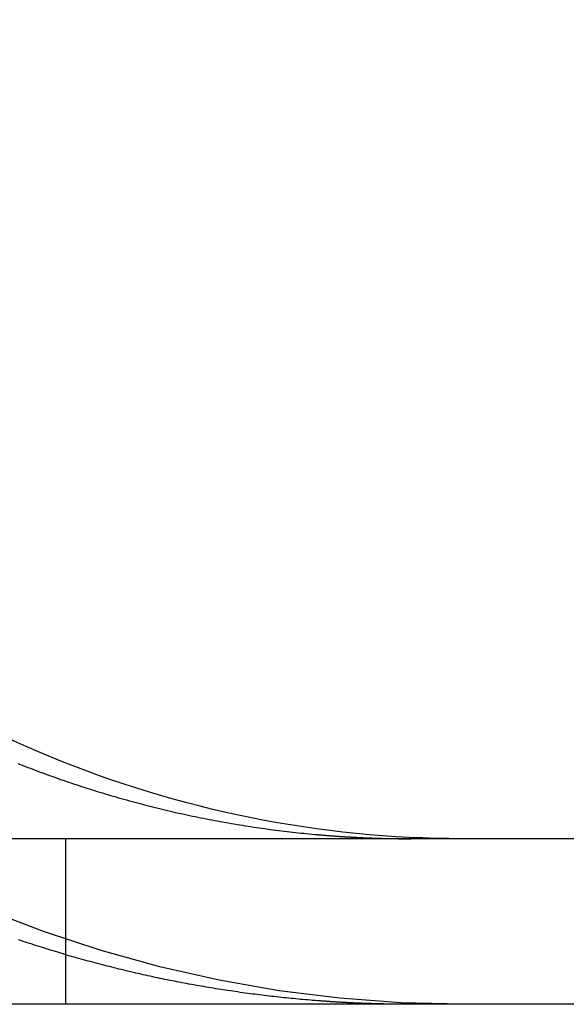
# Model space of a CAD drawing. Extents: x -5 to 1085, y -485 to 117.
# Drawn here: x 1063 to 1066, y 28 to 33 of the extents above; entities that cross this region are included whole.
import ezdxf

# ---------------------------------------------------------------- set-up
doc = ezdxf.new("R2010")
doc.units = 0
doc.header["$LTSCALE"] = 20
doc.linetypes.add('VERDECKT', pattern=[0.375, 0.25, -0.125])
doc.layers.get('0').update_dxf_attribs({"linetype": 'CONTINUOUS'})
doc.layers.add('STEMPEL', color=3, linetype='CONTINUOUS')

# ---------------------------------------------------------------- blocks, each defined once
blk = doc.blocks.new('A$C8E195126')
at = {"color": 3, "linetype": 'CONTINUOUS', "extrusion": (-2e-16, 1, -2e-16)}
for p, q in [((129.9999999999993, 28.79999999999898), (-130.0000000000008, 28.79999999999891)), ((129.9999999999993, 27.99999999999898), (-130.0000000000008, 27.99999999999891))]:
    blk.add_line(p, q, dxfattribs=at)
at = {"color": 1, "linetype": 'VERDECKT', "extrusion": (-2e-16, 1, -2e-16)}
blk.add_line((113.2842064725416, 27.99999999999897), (113.2842064725416, 28.79999999999897), dxfattribs=at)
at = {"color": 3}
for points in [[(113.053, 29.1637, -6.49771e-15), (113.065, 29.159, -6.49703e-15), (113.077, 29.1543, -6.49626e-15), (113.089, 29.1497, -6.49541e-15), (113.101, 29.145, -6.49449e-15), (113.113, 29.1404, -6.49349e-15), (113.125, 29.1358, -6.49243e-15), (113.137, 29.1313, -6.49129e-15), (113.149, 29.1267, -6.49009e-15), (113.161, 29.1222, -6.48883e-15), (113.173, 29.1177, -6.4875e-15), (113.185, 29.1133, -6.48612e-15), (113.198, 29.1088, -6.48469e-15), (113.21, 29.1044, -6.4832e-15), (113.222, 29.1, -6.48166e-15), (113.235, 29.0956, -6.48008e-15), (113.247, 29.0912, -6.47845e-15), (113.259, 29.0869, -6.47678e-15), (113.272, 29.0826, -6.47507e-15), (113.284, 29.0783, -6.47333e-15), (113.297, 29.0741, -6.47155e-15), (113.309, 29.0698, -6.46975e-15), (113.322, 29.0656, -6.46791e-15), (113.335, 29.0614, -6.46605e-15), (113.347, 29.0573, -6.46417e-15), (113.36, 29.0532, -6.46227e-15), (113.372, 29.0491, -6.46035e-15), (113.385, 29.045, -6.45842e-15), (113.398, 29.0409, -6.45647e-15), (113.411, 29.0369, -6.45452e-15), (113.423, 29.0329, -6.45256e-15), (113.436, 29.029, -6.45059e-15), (113.449, 29.025, -6.44863e-15), (113.462, 29.0211, -6.44667e-15), (113.475, 29.0172, -6.44471e-15), (113.487, 29.0134, -6.44276e-15), (113.5, 29.0096, -6.44082e-15), (113.513, 29.0058, -6.43889e-15), (113.526, 29.002, -6.43698e-15), (113.539, 28.9983, -6.43509e-15), (113.552, 28.9946, -6.43321e-15), (113.565, 28.9909, -6.43136e-15), (113.578, 28.9873, -6.42954e-15), (113.591, 28.9836, -6.42774e-15), (113.604, 28.9801, -6.42598e-15), (113.617, 28.9765, -6.42425e-15), (113.631, 28.973, -6.42256e-15), (113.644, 28.9695, -6.4209e-15), (113.657, 28.9661, -6.41929e-15), (113.67, 28.9626, -6.41773e-15), (113.683, 28.9592, -6.41621e-15), (113.696, 28.9559, -6.41474e-15), (113.71, 28.9526, -6.41333e-15), (113.723, 28.9493, -6.41197e-15), (113.736, 28.946, -6.41067e-15), (113.749, 28.9428, -6.40943e-15), (113.762, 28.9396, -6.40825e-15), (113.776, 28.9365, -6.40714e-15), (113.789, 28.9333, -6.40611e-15), (113.802, 28.9302, -6.40514e-15), (113.816, 28.9272, -6.40424e-15), (113.829, 28.9242, -6.40343e-15), (113.842, 28.9212, -6.40269e-15), (113.856, 28.9183, -6.40204e-15), (113.869, 28.9154, -6.40147e-15), (113.882, 28.9125, -6.40099e-15), (113.896, 28.9097, -6.40061e-15), (113.909, 28.9069, -6.40031e-15), (113.922, 28.9041, -6.40011e-15), (113.936, 28.9014, -6.40001e-15), (113.949, 28.8987, -6.4e-15), (113.963, 28.896, -6.4e-15), (113.976, 28.8934, -6.4e-15), (113.99, 28.8908, -6.4e-15), (114.003, 28.8883, -6.4e-15), (114.016, 28.8858, -6.4e-15), (114.03, 28.8833, -6.4e-15), (114.043, 28.8809, -6.4e-15), (114.057, 28.8785, -6.4e-15), (114.07, 28.8762, -6.4e-15), (114.084, 28.8738, -6.4e-15), (114.097, 28.8715, -6.4e-15), (114.111, 28.8693, -6.4e-15), (114.124, 28.8671, -6.4e-15), (114.137, 28.8649, -6.4e-15), (114.151, 28.8628, -6.4e-15), (114.164, 28.8607, -6.4e-15), (114.178, 28.8586, -6.4e-15), (114.191, 28.8566, -6.4e-15), (114.205, 28.8546, -6.4e-15), (114.218, 28.8526, -6.4e-15), (114.232, 28.8507, -6.4e-15), (114.245, 28.8488, -6.4e-15), (114.259, 28.847, -6.4e-15), (114.272, 28.8451, -6.4e-15), (114.285, 28.8434, -6.4e-15), (114.299, 28.8416, -6.4e-15), (114.312, 28.8399, -6.4e-15), (114.326, 28.8383, -6.4e-15), (114.339, 28.8366, -6.4e-15), (114.353, 28.835, -6.4e-15), (114.366, 28.8335, -6.4e-15), (114.379, 28.832, -6.4e-15), (114.393, 28.8305, -6.4e-15), (114.406, 28.829, -6.4e-15), (114.419, 28.8276, -6.4e-15), (114.433, 28.8262, -6.4e-15), (114.446, 28.8249, -6.4e-15), (114.459, 28.8236, -6.4e-15), (114.473, 28.8223, -6.4e-15), (114.486, 28.8211, -6.4e-15), (114.499, 28.8199, -6.4e-15)], [(114.499, 28.8199, -6.4e-15), (114.502, 28.8197, -6.4e-15), (114.504, 28.8195, -6.4e-15), (114.506, 28.8193, -6.4e-15), (114.509, 28.8191, -6.4e-15), (114.511, 28.8189, -6.4e-15), (114.514, 28.8187, -6.4e-15), (114.516, 28.8185, -6.4e-15), (114.518, 28.8183, -6.4e-15), (114.521, 28.8181, -6.4e-15), (114.523, 28.8179, -6.4e-15), (114.525, 28.8177, -6.4e-15), (114.528, 28.8175, -6.4e-15), (114.53, 28.8173, -6.4e-15), (114.532, 28.8171, -6.4e-15), (114.535, 28.8169, -6.4e-15), (114.537, 28.8167, -6.4e-15), (114.54, 28.8165, -6.4e-15), (114.542, 28.8163, -6.4e-15), (114.544, 28.8161, -6.4e-15), (114.547, 28.816, -6.4e-15), (114.549, 28.8158, -6.4e-15), (114.551, 28.8156, -6.4e-15), (114.554, 28.8154, -6.4e-15), (114.556, 28.8152, -6.4e-15), (114.558, 28.815, -6.4e-15), (114.561, 28.8149, -6.4e-15), (114.563, 28.8147, -6.4e-15), (114.566, 28.8145, -6.4e-15), (114.568, 28.8143, -6.4e-15), (114.57, 28.8141, -6.4e-15), (114.573, 28.814, -6.4e-15), (114.575, 28.8138, -6.4e-15), (114.577, 28.8136, -6.4e-15), (114.58, 28.8135, -6.4e-15), (114.582, 28.8133, -6.4e-15), (114.584, 28.8131, -6.4e-15), (114.587, 28.8129, -6.4e-15), (114.589, 28.8128, -6.4e-15), (114.592, 28.8126, -6.4e-15), (114.594, 28.8124, -6.4e-15), (114.596, 28.8123, -6.4e-15), (114.599, 28.8121, -6.4e-15), (114.601, 28.812, -6.4e-15), (114.603, 28.8118, -6.4e-15), (114.606, 28.8116, -6.4e-15), (114.608, 28.8115, -6.4e-15), (114.61, 28.8113, -6.4e-15), (114.613, 28.8112, -6.4e-15), (114.615, 28.811, -6.4e-15), (114.618, 28.8108, -6.4e-15), (114.62, 28.8107, -6.4e-15), (114.622, 28.8105, -6.4e-15), (114.625, 28.8104, -6.4e-15), (114.627, 28.8102, -6.4e-15), (114.629, 28.8101, -6.4e-15), (114.632, 28.8099, -6.4e-15), (114.634, 28.8098, -6.4e-15), (114.636, 28.8096, -6.4e-15), (114.639, 28.8095, -6.4e-15), (114.641, 28.8094, -6.4e-15), (114.644, 28.8092, -6.4e-15), (114.646, 28.8091, -6.4e-15), (114.648, 28.8089, -6.4e-15), (114.651, 28.8088, -6.4e-15), (114.653, 28.8087, -6.4e-15), (114.655, 28.8085, -6.4e-15), (114.658, 28.8084, -6.4e-15), (114.66, 28.8082, -6.4e-15), (114.662, 28.8081, -6.4e-15), (114.665, 28.808, -6.4e-15), (114.667, 28.8078, -6.4e-15), (114.67, 28.8077, -6.4e-15), (114.672, 28.8076, -6.4e-15), (114.674, 28.8075, -6.4e-15), (114.677, 28.8073, -6.4e-15), (114.679, 28.8072, -6.4e-15), (114.681, 28.8071, -6.4e-15), (114.684, 28.807, -6.4e-15), (114.686, 28.8068, -6.4e-15), (114.689, 28.8067, -6.4e-15), (114.691, 28.8066, -6.4e-15), (114.693, 28.8065, -6.4e-15), (114.696, 28.8064, -6.4e-15), (114.698, 28.8062, -6.4e-15), (114.7, 28.8061, -6.4e-15), (114.703, 28.806, -6.4e-15), (114.705, 28.8059, -6.4e-15), (114.707, 28.8058, -6.4e-15), (114.71, 28.8057, -6.4e-15), (114.712, 28.8056, -6.4e-15), (114.715, 28.8054, -6.4e-15), (114.717, 28.8053, -6.4e-15), (114.719, 28.8052, -6.4e-15), (114.722, 28.8051, -6.4e-15), (114.724, 28.805, -6.4e-15), (114.726, 28.8049, -6.4e-15), (114.729, 28.8048, -6.4e-15), (114.731, 28.8047, -6.4e-15), (114.733, 28.8046, -6.4e-15), (114.736, 28.8045, -6.4e-15), (114.738, 28.8044, -6.4e-15), (114.741, 28.8043, -6.4e-15), (114.743, 28.8042, -6.4e-15), (114.745, 28.8041, -6.4e-15), (114.748, 28.804, -6.4e-15), (114.75, 28.8039, -6.4e-15), (114.752, 28.8038, -6.4e-15), (114.755, 28.8037, -6.4e-15), (114.757, 28.8037, -6.4e-15), (114.759, 28.8036, -6.4e-15), (114.762, 28.8035, -6.4e-15), (114.764, 28.8034, -6.4e-15), (114.767, 28.8033, -6.4e-15), (114.769, 28.8032, -6.4e-15), (114.771, 28.8031, -6.4e-15), (114.774, 28.8031, -6.4e-15), (114.776, 28.803, -6.4e-15), (114.778, 28.8029, -6.4e-15), (114.781, 28.8028, -6.4e-15), (114.783, 28.8027, -6.4e-15), (114.785, 28.8027, -6.4e-15), (114.788, 28.8026, -6.4e-15), (114.79, 28.8025, -6.4e-15), (114.793, 28.8024, -6.4e-15), (114.795, 28.8024, -6.4e-15), (114.797, 28.8023, -6.4e-15), (114.8, 28.8022, -6.4e-15), (114.802, 28.8022, -6.4e-15), (114.804, 28.8021, -6.4e-15), (114.807, 28.802, -6.4e-15), (114.809, 28.802, -6.4e-15), (114.811, 28.8019, -6.4e-15), (114.814, 28.8018, -6.4e-15), (114.816, 28.8018, -6.4e-15), (114.819, 28.8017, -6.4e-15), (114.821, 28.8016, -6.4e-15), (114.823, 28.8016, -6.4e-15), (114.826, 28.8015, -6.4e-15), (114.828, 28.8015, -6.4e-15), (114.83, 28.8014, -6.4e-15), (114.833, 28.8014, -6.4e-15), (114.835, 28.8013, -6.4e-15), (114.837, 28.8012, -6.4e-15), (114.84, 28.8012, -6.4e-15), (114.842, 28.8011, -6.4e-15), (114.844, 28.8011, -6.4e-15), (114.847, 28.801, -6.4e-15), (114.849, 28.801, -6.4e-15), (114.851, 28.801, -6.4e-15), (114.854, 28.8009, -6.4e-15), (114.856, 28.8009, -6.4e-15), (114.859, 28.8008, -6.4e-15), (114.861, 28.8008, -6.4e-15), (114.863, 28.8007, -6.4e-15), (114.866, 28.8007, -6.4e-15), (114.868, 28.8007, -6.4e-15), (114.87, 28.8006, -6.4e-15), (114.873, 28.8006, -6.4e-15), (114.875, 28.8006, -6.4e-15), (114.877, 28.8005, -6.4e-15), (114.88, 28.8005, -6.4e-15), (114.882, 28.8005, -6.4e-15), (114.884, 28.8004, -6.4e-15), (114.887, 28.8004, -6.4e-15), (114.889, 28.8004, -6.4e-15), (114.891, 28.8003, -6.4e-15), (114.894, 28.8003, -6.4e-15), (114.896, 28.8003, -6.4e-15), (114.899, 28.8003, -6.4e-15), (114.901, 28.8002, -6.4e-15), (114.903, 28.8002, -6.4e-15), (114.906, 28.8002, -6.4e-15), (114.908, 28.8002, -6.4e-15), (114.91, 28.8002, -6.4e-15), (114.913, 28.8001, -6.4e-15), (114.915, 28.8001, -6.4e-15), (114.917, 28.8001, -6.4e-15), (114.92, 28.8001, -6.4e-15), (114.922, 28.8001, -6.4e-15), (114.924, 28.8001, -6.4e-15), (114.927, 28.8001, -6.4e-15), (114.929, 28.8, -6.4e-15), (114.931, 28.8, -6.4e-15), (114.934, 28.8, -6.4e-15), (114.936, 28.8, -6.4e-15), (114.938, 28.8, -6.4e-15), (114.941, 28.8, -6.4e-15), (114.943, 28.8, -6.4e-15), (114.945, 28.8, -6.4e-15), (114.948, 28.8, -6.4e-15), (114.95, 28.8, -6.4e-15)]]:
    blk.add_polyline3d(points, dxfattribs=at)
at = {"color": 1}
for points in [[(114.499, 28.0172, -6.2e-15), (114.488, 28.0181, -6.2e-15), (114.476, 28.0191, -6.2e-15), (114.465, 28.02, -6.2e-15), (114.453, 28.021, -6.20001e-15), (114.442, 28.022, -6.20002e-15), (114.43, 28.023, -6.20004e-15), (114.418, 28.024, -6.20006e-15), (114.407, 28.0251, -6.20009e-15), (114.395, 28.0262, -6.20012e-15), (114.383, 28.0273, -6.20017e-15), (114.372, 28.0284, -6.20022e-15), (114.36, 28.0296, -6.20029e-15), (114.349, 28.0308, -6.20037e-15), (114.337, 28.032, -6.20046e-15), (114.325, 28.0332, -6.20056e-15), (114.314, 28.0344, -6.20068e-15), (114.302, 28.0357, -6.20082e-15), (114.29, 28.037, -6.20097e-15), (114.278, 28.0384, -6.20114e-15), (114.267, 28.0397, -6.20133e-15), (114.255, 28.0411, -6.20155e-15), (114.243, 28.0425, -6.20178e-15), (114.232, 28.0439, -6.20203e-15), (114.22, 28.0454, -6.20231e-15), (114.208, 28.0468, -6.20261e-15), (114.197, 28.0483, -6.20293e-15), (114.185, 28.0498, -6.20328e-15), (114.173, 28.0514, -6.20366e-15), (114.161, 28.0529, -6.20407e-15), (114.15, 28.0545, -6.2045e-15), (114.138, 28.0562, -6.20497e-15), (114.126, 28.0578, -6.20547e-15), (114.114, 28.0595, -6.206e-15), (114.103, 28.0611, -6.20656e-15), (114.091, 28.0629, -6.20715e-15), (114.079, 28.0646, -6.20778e-15), (114.067, 28.0663, -6.20845e-15), (114.056, 28.0681, -6.20915e-15), (114.044, 28.0699, -6.2099e-15), (114.032, 28.0718, -6.21068e-15), (114.02, 28.0736, -6.2115e-15), (114.009, 28.0755, -6.21236e-15), (113.997, 28.0774, -6.21326e-15), (113.985, 28.0793, -6.21421e-15), (113.973, 28.0813, -6.2152e-15), (113.962, 28.0833, -6.21624e-15), (113.95, 28.0853, -6.21732e-15), (113.938, 28.0873, -6.21845e-15), (113.926, 28.0893, -6.21963e-15), (113.915, 28.0914, -6.22085e-15), (113.903, 28.0935, -6.22213e-15), (113.891, 28.0956, -6.22346e-15), (113.879, 28.0978, -6.22484e-15), (113.868, 28.0999, -6.22627e-15), (113.856, 28.1021, -6.22776e-15), (113.844, 28.1043, -6.2293e-15), (113.832, 28.1066, -6.2309e-15), (113.821, 28.1088, -6.23255e-15), (113.809, 28.1111, -6.23427e-15), (113.797, 28.1134, -6.23604e-15), (113.786, 28.1158, -6.23787e-15), (113.774, 28.1181, -6.2397e-15), (113.762, 28.1205, -6.24149e-15), (113.751, 28.1229, -6.24325e-15), (113.739, 28.1254, -6.24498e-15), (113.727, 28.1278, -6.24666e-15), (113.716, 28.1303, -6.24832e-15), (113.704, 28.1328, -6.24994e-15), (113.692, 28.1353, -6.25152e-15), (113.681, 28.1379, -6.25307e-15), (113.669, 28.1405, -6.25459e-15), (113.657, 28.1431, -6.25607e-15), (113.646, 28.1457, -6.25752e-15), (113.634, 28.1484, -6.25894e-15), (113.622, 28.151, -6.26033e-15), (113.611, 28.1537, -6.26169e-15), (113.599, 28.1564, -6.26301e-15), (113.588, 28.1592, -6.2643e-15), (113.576, 28.162, -6.26557e-15), (113.564, 28.1647, -6.2668e-15), (113.553, 28.1676, -6.268e-15), (113.541, 28.1704, -6.26918e-15), (113.53, 28.1732, -6.27032e-15), (113.518, 28.1761, -6.27144e-15), (113.507, 28.179, -6.27252e-15), (113.495, 28.1819, -6.27358e-15), (113.484, 28.1849, -6.27462e-15), (113.472, 28.1878, -6.27562e-15), (113.461, 28.1908, -6.2766e-15), (113.449, 28.1938, -6.27755e-15), (113.438, 28.1969, -6.27847e-15), (113.426, 28.1999, -6.27937e-15), (113.415, 28.203, -6.28025e-15), (113.403, 28.2061, -6.2811e-15), (113.392, 28.2092, -6.28192e-15), (113.381, 28.2123, -6.28272e-15), (113.369, 28.2155, -6.2835e-15), (113.358, 28.2186, -6.28425e-15), (113.346, 28.2218, -6.28498e-15), (113.335, 28.225, -6.28569e-15), (113.324, 28.2283, -6.28637e-15), (113.312, 28.2315, -6.28703e-15), (113.301, 28.2348, -6.28767e-15), (113.29, 28.2381, -6.28829e-15), (113.279, 28.2414, -6.28889e-15), (113.267, 28.2447, -6.28946e-15), (113.256, 28.2481, -6.29002e-15), (113.245, 28.2515, -6.29056e-15), (113.234, 28.2549, -6.29107e-15), (113.222, 28.2583, -6.29157e-15), (113.211, 28.2617, -6.29205e-15), (113.2, 28.2651, -6.29251e-15), (113.189, 28.2686, -6.29295e-15), (113.178, 28.2721, -6.29338e-15), (113.167, 28.2756, -6.29378e-15), (113.155, 28.2791, -6.29418e-15), (113.144, 28.2826, -6.29455e-15), (113.133, 28.2862, -6.29491e-15), (113.122, 28.2898, -6.29525e-15), (113.111, 28.2934, -6.29557e-15), (113.1, 28.297, -6.29588e-15), (113.089, 28.3006, -6.29618e-15), (113.078, 28.3042, -6.29646e-15), (113.067, 28.3079, -6.29673e-15), (113.056, 28.3116, -6.29698e-15)], [(114.95, 28, -6.2e-15), (114.947, 28, -6.2e-15), (114.943, 28, -6.2e-15), (114.94, 28, -6.2e-15), (114.936, 28, -6.2e-15), (114.932, 28, -6.2e-15), (114.929, 28, -6.2e-15), (114.925, 28.0001, -6.2e-15), (114.922, 28.0001, -6.2e-15), (114.918, 28.0001, -6.2e-15), (114.915, 28.0001, -6.2e-15), (114.911, 28.0001, -6.2e-15), (114.908, 28.0002, -6.2e-15), (114.904, 28.0002, -6.2e-15), (114.901, 28.0002, -6.2e-15), (114.897, 28.0002, -6.2e-15), (114.894, 28.0003, -6.2e-15), (114.89, 28.0003, -6.2e-15), (114.886, 28.0003, -6.2e-15), (114.883, 28.0004, -6.2e-15), (114.879, 28.0004, -6.2e-15), (114.876, 28.0005, -6.2e-15), (114.872, 28.0005, -6.2e-15), (114.869, 28.0006, -6.2e-15), (114.865, 28.0006, -6.2e-15), (114.862, 28.0007, -6.2e-15), (114.858, 28.0007, -6.2e-15), (114.855, 28.0008, -6.2e-15), (114.851, 28.0008, -6.2e-15), (114.847, 28.0009, -6.2e-15), (114.844, 28.001, -6.2e-15), (114.84, 28.001, -6.2e-15), (114.837, 28.0011, -6.2e-15), (114.833, 28.0012, -6.2e-15), (114.83, 28.0012, -6.2e-15), (114.826, 28.0013, -6.2e-15), (114.823, 28.0014, -6.2e-15), (114.819, 28.0015, -6.2e-15), (114.816, 28.0015, -6.2e-15), (114.812, 28.0016, -6.2e-15), (114.808, 28.0017, -6.2e-15), (114.805, 28.0018, -6.2e-15), (114.801, 28.0019, -6.2e-15), (114.798, 28.002, -6.2e-15), (114.794, 28.0021, -6.2e-15), (114.791, 28.0022, -6.2e-15), (114.787, 28.0023, -6.2e-15), (114.784, 28.0024, -6.2e-15), (114.78, 28.0025, -6.2e-15), (114.777, 28.0026, -6.2e-15), (114.773, 28.0027, -6.2e-15), (114.769, 28.0028, -6.2e-15), (114.766, 28.0029, -6.2e-15), (114.762, 28.003, -6.2e-15), (114.759, 28.0031, -6.2e-15), (114.755, 28.0032, -6.2e-15), (114.752, 28.0033, -6.2e-15), (114.748, 28.0035, -6.2e-15), (114.745, 28.0036, -6.2e-15), (114.741, 28.0037, -6.2e-15), (114.737, 28.0038, -6.2e-15), (114.734, 28.004, -6.2e-15), (114.73, 28.0041, -6.2e-15), (114.727, 28.0042, -6.2e-15), (114.723, 28.0044, -6.2e-15), (114.72, 28.0045, -6.2e-15), (114.716, 28.0047, -6.2e-15), (114.713, 28.0048, -6.2e-15), (114.709, 28.0049, -6.2e-15), (114.706, 28.0051, -6.2e-15), (114.702, 28.0052, -6.2e-15), (114.698, 28.0054, -6.2e-15), (114.695, 28.0055, -6.2e-15), (114.691, 28.0057, -6.2e-15), (114.688, 28.0058, -6.2e-15), (114.684, 28.006, -6.2e-15), (114.681, 28.0062, -6.2e-15), (114.677, 28.0063, -6.2e-15), (114.674, 28.0065, -6.2e-15), (114.67, 28.0067, -6.2e-15), (114.666, 28.0068, -6.2e-15), (114.663, 28.007, -6.2e-15), (114.659, 28.0072, -6.2e-15), (114.656, 28.0074, -6.2e-15), (114.652, 28.0075, -6.2e-15), (114.649, 28.0077, -6.2e-15), (114.645, 28.0079, -6.2e-15), (114.642, 28.0081, -6.2e-15), (114.638, 28.0083, -6.2e-15), (114.634, 28.0085, -6.2e-15), (114.631, 28.0087, -6.2e-15), (114.627, 28.0088, -6.2e-15), (114.624, 28.009, -6.2e-15), (114.62, 28.0092, -6.2e-15), (114.617, 28.0094, -6.2e-15), (114.613, 28.0096, -6.2e-15), (114.61, 28.0098, -6.2e-15), (114.606, 28.0101, -6.2e-15), (114.602, 28.0103, -6.2e-15), (114.599, 28.0105, -6.2e-15), (114.595, 28.0107, -6.2e-15), (114.592, 28.0109, -6.2e-15), (114.588, 28.0111, -6.2e-15), (114.585, 28.0113, -6.2e-15), (114.581, 28.0116, -6.2e-15), (114.578, 28.0118, -6.2e-15), (114.574, 28.012, -6.2e-15), (114.571, 28.0122, -6.2e-15), (114.567, 28.0125, -6.2e-15), (114.563, 28.0127, -6.2e-15), (114.56, 28.0129, -6.2e-15), (114.556, 28.0132, -6.2e-15), (114.553, 28.0134, -6.2e-15), (114.549, 28.0137, -6.2e-15), (114.546, 28.0139, -6.2e-15), (114.542, 28.0141, -6.2e-15), (114.539, 28.0144, -6.2e-15), (114.535, 28.0146, -6.2e-15), (114.531, 28.0149, -6.2e-15), (114.528, 28.0151, -6.2e-15), (114.524, 28.0154, -6.2e-15), (114.521, 28.0157, -6.2e-15), (114.517, 28.0159, -6.2e-15), (114.514, 28.0162, -6.2e-15), (114.51, 28.0164, -6.2e-15), (114.506, 28.0167, -6.2e-15), (114.503, 28.017, -6.2e-15), (114.499, 28.0172, -6.2e-15)]]:
    blk.add_polyline3d(points, dxfattribs=at)
at = {"color": 1, "linetype": 'VERDECKT', "extrusion": (0, -2e-16, -1)}
blk.add_arc((-115.1999999999992, 33.99999999999895), 5.999999999999992, 270, 1.908e-13, dxfattribs=at)
at = {"color": 3, "linetype": 'CONTINUOUS', "extrusion": (0, -2e-16, -1)}
blk.add_arc((-115.1999999999992, 33.99999999999895), 5.2, 270, 1.527e-13, dxfattribs=at)

msp = doc.modelspace()

# ---------------------------------------------------------------- block references
at = {"layer": 'STEMPEL'}
msp.add_blockref('A$C8E195126', (950, 0), dxfattribs=at)

doc.saveas('drawing.dxf')
